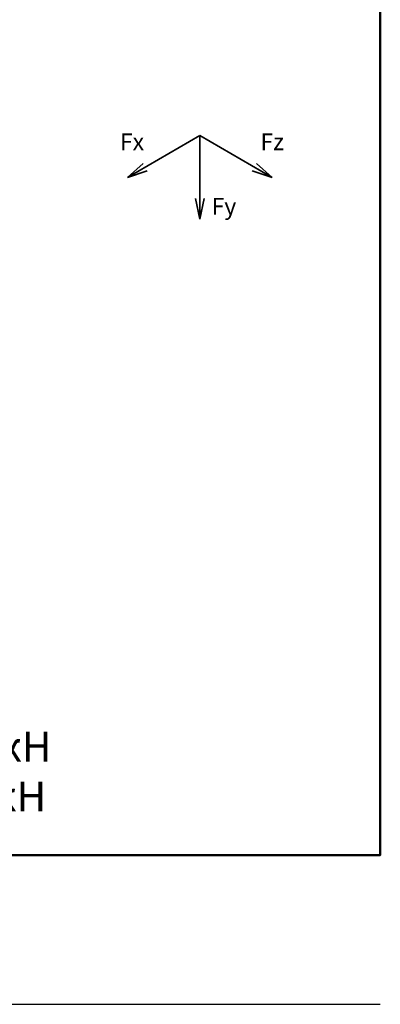
# Model space of a CAD drawing. Units: millimetres. Extents: x 1480 to 1915, y 1332 to 1999.
# Drawn here: x 1842 to 1915, y 1332 to 1531 of the extents above; entities that cross this region are included whole.
import ezdxf

# ---------------------------------------------------------------- set-up
doc = ezdxf.new("R2010")
doc.units = ezdxf.units.MM
doc.layers.get('Defpoints').update_dxf_attribs({"color": 40})
doc.layers.add('М1', color=7, linetype='Continuous', lineweight=35)
doc.layers.add('Рамка', color=7, linetype='Continuous', lineweight=50)
doc.styles.get("Standard").update_dxf_attribs({"font": 'arial.ttf'})

msp = doc.modelspace()

# ---------------------------------------------------------------- linework, layer by layer
at = {"layer": 'Defpoints', "color": 7}
msp.add_line((1480.24, 1332.07), (1914.93, 1332.07), dxfattribs=at)
at = {"layer": 'М1'}
for p, q in [((1863.76, 1499.26), (1878.39, 1507.7)), ((1878.39, 1490.81), (1878.39, 1507.7)), ((1893.02, 1499.26), (1878.39, 1507.7)), ((1863.76, 1499.26), (1866.91, 1502.07)), ((1893.02, 1499.26), (1889.86, 1502.07)), ((1863.76, 1499.26), (1867.77, 1500.58)), ((1893.02, 1499.26), (1889, 1500.58)), ((1878.39, 1490.81), (1877.52, 1494.95)), ((1878.39, 1490.81), (1879.25, 1494.95))]:
    msp.add_line(p, q, dxfattribs=at)
at = {"layer": 'Рамка', "color": 7}
msp.add_lwpolyline([(1697.59, 1570.94), (1914.93, 1570.94), (1914.93, 1362.24), (1697.59, 1362.24)], close=True, dxfattribs=at)

# ---------------------------------------------------------------- texts
at = {"color": 140, "insert": (1883.29, 1492.95), "char_height": 3.392, "attachment_point": 5}
msp.add_mtext('Fy', dxfattribs=at)
at = {"color": 140, "insert": (1718, 1387.16), "char_height": 6.03, "width": 196.9364, "attachment_point": 1}
msp.add_mtext('\\pxt1.4925;Вдоль оси (ветровая)  Fx  - 1.5 кН\\P\\pi-0.33167,l0.33167,tz;Радиальная (весовая) Fy - 0.8 кН', dxfattribs=at)
at = {"layer": 'М1', "color": 140, "char_height": 3.392, "attachment_point": 5}
for s, insert in [('Fх', (1864.69, 1506.01)), ('Fz', (1893.05, 1506.01))]:
    msp.add_mtext(s, dxfattribs=dict(at, insert=insert))

doc.saveas('drawing.dxf')
